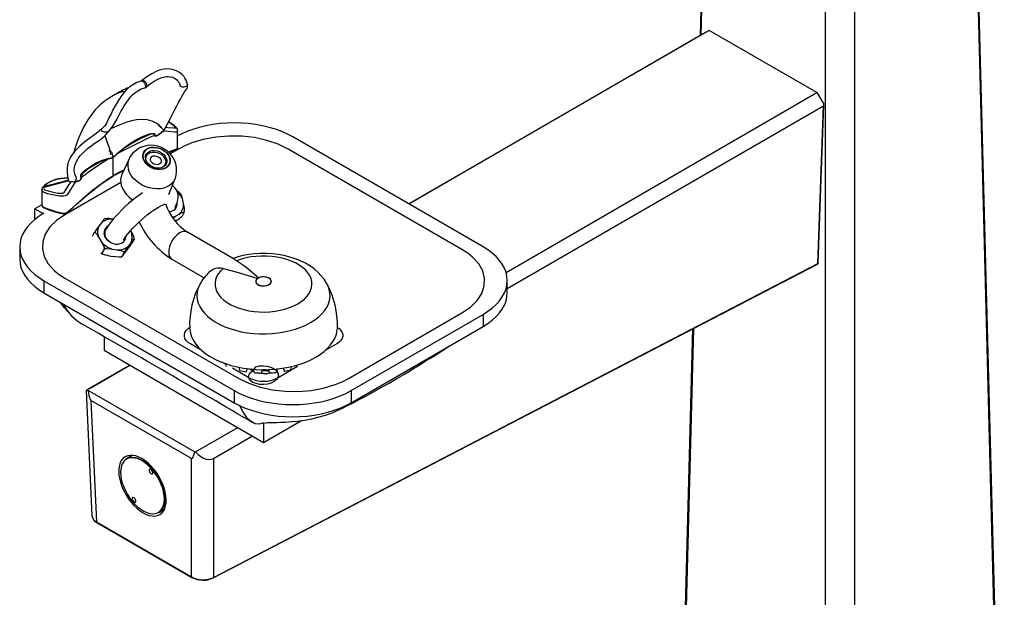
# Model space of a CAD drawing. Extents: x 58 to 150, y 42 to 161.
# Drawn here: x 123 to 147, y 136 to 150 of the extents above; entities that cross this region are included whole.
import ezdxf

# ---------------------------------------------------------------- set-up
doc = ezdxf.new("R2010")
doc.units = 0
doc.header["$LTSCALE"] = 16
doc.header["$MEASUREMENT"] = 0
doc.layers.add('7', color=7, linetype='Continuous')

msp = doc.modelspace()

# ---------------------------------------------------------------- linework, layer by layer
at = {"layer": '7'}
for p, q in [((146.938, 125.9), (146.2, 154.337)), ((146.21, 154.343), (146.938, 126.308)), ((139.6, 149.344), (139.721, 154.029)), ((139.732, 154.023), (139.611, 149.35)), ((142.616, 123.813), (142.616, 152.676)), ((143.323, 152.676), (143.323, 123.813)), ((139.805, 149.462), (132.553, 145.27)), ((139.805, 149.462), (139.649, 149.372)), ((142.413, 147.957), (139.805, 149.462)), ((132.553, 145.27), (139.611, 149.35)), ((134.902, 143.615), (142.413, 147.957)), ((142.413, 147.957), (142.577, 147.682)), ((134.931, 143.224), (142.572, 147.641)), ((142.435, 143.827), (142.572, 147.641)), ((142.444, 143.839), (142.581, 147.66)), ((126.63, 147.045), (126.647, 147.058)), ((126.637, 147.031), (126.636, 147.031)), ((126.637, 147.031), (126.655, 147.065)), ((126.967, 147.043), (126.967, 147.046)), ((126.968, 146.628), (126.968, 147.043)), ((134.346, 144.235), (129.749, 146.888)), ((126.987, 146.594), (126.79, 146.479)), ((133.837, 144.171), (129.639, 146.595)), ((125.405, 146.404), (125.406, 145.949)), ((125.795, 146.359), (125.623, 145.984)), ((126.21, 146.422), (126.19, 146.377)), ((126.65, 146.18), (126.669, 146.226)), ((123.736, 145.688), (124.327, 145.847)), ((124.34, 145.829), (123.736, 145.666)), ((124.299, 145.895), (124.133, 145.879)), ((124.297, 145.898), (124.146, 145.884)), ((124.314, 145.909), (124.297, 145.898)), ((124.315, 145.905), (124.299, 145.895)), ((124.325, 145.857), (124.326, 145.851)), ((124.327, 145.847), (124.326, 145.851)), ((126.758, 145.499), (126.91, 145.883)), ((123.689, 145.608), (123.689, 145.245)), ((125.593, 145.788), (124.247, 145.009)), ((124.492, 145.791), (124.491, 145.79)), ((125.869, 145.383), (125.874, 145.355)), ((127.114, 145.262), (127.093, 145.369)), ((123.689, 145.248), (123.518, 145.15)), ((123.518, 145.15), (123.717, 145.035)), ((123.518, 144.896), (123.518, 145.15)), ((123.717, 145.035), (123.739, 145.048)), ((123.717, 145.035), (123.717, 145.035)), ((125.219, 144.912), (125.201, 144.907)), ((125.412, 144.901), (125.397, 144.903)), ((126.908, 144.854), (126.92, 144.861)), ((126.916, 144.971), (127.008, 145.024)), ((127.128, 145.07), (127.075, 144.973)), ((125.126, 144.813), (125.065, 144.732)), ((125.844, 144.602), (125.832, 144.623)), ((124.956, 144.579), (124.904, 144.482)), ((125.063, 144.461), (125.122, 144.36)), ((125.916, 144.418), (125.863, 144.321)), ((125.917, 144.424), (125.918, 144.432)), ((128.336, 143.932), (127.205, 144.586)), ((123.153, 144.23), (123.153, 143.936)), ((125.193, 144.177), (125.141, 144.08)), ((125.391, 144.179), (125.511, 144.159)), ((125.694, 144.087), (125.755, 144.168)), ((125.782, 144.25), (125.842, 144.33)), ((125.303, 144.017), (125.423, 143.997)), ((125.6, 143.988), (125.619, 143.993)), ((125.673, 144.096), (125.621, 143.999)), ((126.83, 143.936), (127.609, 143.486)), ((127.827, 136.233), (142.428, 143.812)), ((127.835, 136.248), (142.435, 143.827)), ((124.247, 143.478), (128.446, 141.054)), ((128.916, 143.48), (128.9, 143.47)), ((123.739, 143.414), (128.335, 140.76)), ((123.739, 143.414), (123.739, 143.12)), ((128.855, 143.398), (128.855, 143.38)), ((129.23, 143.38), (129.23, 143.398)), ((134.931, 143.125), (134.931, 143.419)), ((123.739, 143.12), (128.335, 140.466)), ((131.097, 141.055), (133.837, 142.639)), ((131.164, 140.761), (134.346, 142.601)), ((134.346, 142.601), (134.346, 142.307)), ((131.164, 140.468), (134.346, 142.307)), ((139.426, 142.254), (139.001, 125.9)), ((139.001, 126.308), (139.415, 142.249)), ((125.19, 142.063), (125.19, 141.733)), ((127.556, 141.725), (127.276, 141.887)), ((130.811, 141.888), (130.53, 141.726)), ((125.19, 141.733), (129.044, 139.508)), ((125.813, 141.373), (124.793, 140.784)), ((124.872, 140.83), (125.813, 141.373)), ((128.14, 141.388), (128.056, 141.436)), ((128.151, 141.342), (128.135, 141.408)), ((128.69, 141.07), (128.29, 141.301)), ((128.474, 141.243), (128.452, 141.323)), ((128.647, 141.29), (128.623, 141.215)), ((128.65, 141.29), (128.623, 141.215)), ((129.374, 141.285), (129.349, 141.199)), ((129.373, 141.28), (129.379, 141.287)), ((129.864, 141.341), (129.397, 141.071)), ((129.518, 141.302), (129.551, 141.231)), ((129.551, 141.231), (129.528, 141.304)), ((129.717, 141.341), (129.697, 141.264)), ((130.031, 141.437), (130.023, 141.433)), ((128.74, 141.272), (128.754, 141.282)), ((128.754, 141.26), (128.78, 141.278)), ((128.828, 141.19), (128.803, 141.274)), ((128.81, 141.222), (128.818, 141.225)), ((129.01, 141.264), (128.984, 141.183)), ((129.194, 141.186), (129.167, 141.268)), ((124.758, 140.764), (124.898, 137.731)), ((124.803, 140.773), (127.382, 139.284)), ((128.335, 140.76), (128.335, 140.466)), ((131.164, 140.761), (131.164, 140.468)), ((127.303, 139.12), (124.872, 140.523)), ((124.872, 140.523), (125.007, 137.588)), ((127.4, 139.278), (128.42, 139.868)), ((129.043, 139.982), (129.044, 139.508)), ((129.044, 139.508), (129.959, 140.037)), ((127.833, 139.12), (128.774, 139.664)), ((125.863, 139.195), (125.732, 139.115)), ((127.305, 136.262), (127.303, 139.12)), ((127.833, 139.12), (127.835, 136.248)), ((124.898, 137.736), (124.898, 137.731)), ((126.522, 137.818), (126.653, 137.898)), ((125.007, 137.588), (127.305, 136.262)), ((125.014, 137.574), (127.311, 136.248))]:
    msp.add_line(p, q, dxfattribs=at)
for points in [[(139.649, 149.372), (139.644, 149.369), (139.638, 149.366), (139.632, 149.363), (139.626, 149.359), (139.621, 149.356), (139.616, 149.353), (139.611, 149.35)], [(127.204, 148.152), (127.199, 148.177), (127.174, 148.255), (127.146, 148.311), (127.116, 148.354), (127.074, 148.399), (127.016, 148.444), (126.944, 148.484), (126.872, 148.511), (126.786, 148.527), (126.713, 148.53), (126.642, 148.523), (126.597, 148.515), (126.532, 148.497), (126.446, 148.465), (126.342, 148.413), (126.222, 148.338), (126.095, 148.24)], [(126.1, 148.242), (125.982, 148.202), (125.887, 148.149), (125.815, 148.098), (125.761, 148.05), (125.718, 148.007), (125.664, 147.945), (125.597, 147.858), (125.534, 147.762), (125.46, 147.637), (125.407, 147.539), (125.359, 147.448), (125.317, 147.364), (125.276, 147.276), (125.258, 147.24), (125.233, 147.196), (125.207, 147.157), (125.171, 147.115), (125.135, 147.08)], [(126.202, 148.094), (126.202, 148.094), (126.202, 148.115), (126.194, 148.142), (126.181, 148.171), (126.163, 148.198), (126.151, 148.211), (126.13, 148.229), (126.11, 148.239), (126.094, 148.24), (126.093, 148.239)], [(126.095, 148.24), (126.094, 148.24), (126.094, 148.24)], [(126.096, 148.24), (126.111, 148.25), (126.135, 148.253), (126.159, 148.246), (126.182, 148.229), (126.194, 148.216), (126.209, 148.187), (126.216, 148.154), (126.213, 148.122), (126.209, 148.108), (126.202, 148.095), (126.202, 148.094)], [(126.191, 148.079), (126.301, 148.167), (126.401, 148.233), (126.487, 148.28), (126.59, 148.322), (126.661, 148.34), (126.703, 148.345), (126.743, 148.347), (126.791, 148.343), (126.844, 148.33), (126.908, 148.298), (126.948, 148.264), (126.973, 148.237), (126.982, 148.226), (126.993, 148.212), (127.005, 148.194), (127.017, 148.176), (127.025, 148.157), (127.025, 148.15)], [(125.327, 147.047), (125.349, 147.075), (125.375, 147.112), (125.4, 147.149), (125.426, 147.188), (125.451, 147.229), (125.497, 147.308), (125.547, 147.402), (125.599, 147.499), (125.637, 147.569), (125.679, 147.641), (125.731, 147.721), (125.778, 147.787), (125.815, 147.835), (125.841, 147.864), (125.882, 147.907), (125.937, 147.956), (126.006, 148.005), (126.088, 148.046), (126.171, 148.071)], [(126.17, 148.072), (126.184, 148.076), (126.197, 148.086)], [(126.202, 148.094), (126.202, 148.094), (126.197, 148.086)], [(126.655, 147.065), (126.724, 147.207), (126.809, 147.375), (126.883, 147.515), (126.941, 147.625), (126.992, 147.719), (127.036, 147.799), (127.072, 147.865), (127.103, 147.92), (127.137, 147.977), (127.158, 148.012), (127.181, 148.04), (127.195, 148.059), (127.206, 148.09), (127.207, 148.14), (127.204, 148.153)], [(127.204, 148.152), (127.204, 148.149), (127.195, 148.128), (127.172, 148.107), (127.144, 148.094), (127.117, 148.089), (127.088, 148.089), (127.065, 148.094), (127.048, 148.103), (127.034, 148.116), (127.025, 148.137), (127.027, 148.15)], [(125.446, 147.907), (125.314, 147.826), (125.219, 147.76), (125.143, 147.7), (125.091, 147.654), (125.036, 147.602), (124.979, 147.542), (124.921, 147.473), (124.796, 147.3), (124.697, 147.124), (124.618, 146.959), (124.574, 146.857), (124.53, 146.744), (124.49, 146.622), (124.464, 146.516)], [(142.572, 147.641), (142.576, 147.644), (142.579, 147.648), (142.581, 147.654), (142.581, 147.66), (142.581, 147.667), (142.58, 147.674), (142.577, 147.682)], [(126.578, 147.118), (126.522, 147.169), (126.448, 147.221), (126.353, 147.267), (126.234, 147.299), (126.089, 147.309), (125.978, 147.301), (125.853, 147.277), (125.714, 147.235), (125.559, 147.175), (125.383, 147.1), (125.357, 147.088)], [(126.751, 147.26), (126.843, 147.187), (126.881, 147.154), (126.902, 147.132), (126.915, 147.118), (126.921, 147.108), (126.924, 147.103), (126.923, 147.098), (126.922, 147.098), (126.915, 147.097), (126.878, 147.1), (126.728, 147.111), (126.679, 147.114)], [(126.753, 147.265), (126.792, 147.237), (126.866, 147.177), (126.911, 147.137), (126.945, 147.1), (126.946, 147.098), (126.946, 147.098)], [(125.13, 147.077), (125.083, 147.034), (125.004, 146.973), (124.928, 146.918), (124.855, 146.866), (124.73, 146.773), (124.602, 146.666), (124.493, 146.553), (124.427, 146.468), (124.382, 146.396), (124.354, 146.341), (124.328, 146.274), (124.309, 146.208), (124.297, 146.13), (124.296, 146.039), (124.309, 145.936), (124.325, 145.857)], [(124.519, 145.912), (124.489, 145.989), (124.473, 146.081), (124.481, 146.167), (124.5, 146.238), (124.524, 146.294), (124.547, 146.336), (124.576, 146.38), (124.621, 146.438), (124.701, 146.522), (124.795, 146.605), (124.895, 146.684), (124.954, 146.726), (125.014, 146.766), (125.104, 146.827), (125.219, 146.922), (125.327, 147.048)], [(125.136, 147.079), (125.128, 147.071), (125.123, 147.054), (125.128, 147.039), (125.14, 147.026), (125.162, 147.015)], [(125.162, 147.015), (125.196, 147.008), (125.229, 147.007), (125.265, 147.012), (125.301, 147.025), (125.323, 147.042), (125.327, 147.047)], [(126.636, 147.031), (126.572, 146.978), (126.505, 146.931), (126.455, 146.907), (126.426, 146.902), (126.414, 146.904), (126.408, 146.908), (126.406, 146.912), (126.405, 146.919), (126.407, 146.926)], [(126.415, 146.925), (126.412, 146.92), (126.412, 146.917), (126.412, 146.916), (126.413, 146.914), (126.414, 146.913), (126.419, 146.912), (126.431, 146.913), (126.458, 146.922), (126.503, 146.947), (126.548, 146.98), (126.63, 147.045)], [(126.504, 147.178), (126.503, 147.178), (126.508, 147.17), (126.52, 147.157), (126.536, 147.142), (126.552, 147.127), (126.567, 147.115), (126.581, 147.104), (126.596, 147.092), (126.613, 147.079), (126.632, 147.066), (126.646, 147.059), (126.647, 147.058)], [(126.636, 147.031), (126.743, 147.023), (126.892, 147.012), (126.935, 147.012), (126.955, 147.02), (126.965, 147.032), (126.966, 147.034), (126.967, 147.043)], [(129.749, 146.888), (129.621, 146.956), (129.482, 147.018), (129.335, 147.072), (129.18, 147.118), (129.019, 147.157), (128.853, 147.187), (128.682, 147.209), (128.509, 147.222), (128.335, 147.226), (128.161, 147.222), (127.988, 147.208), (127.817, 147.187), (127.651, 147.156), (127.49, 147.117), (127.335, 147.071), (127.188, 147.017), (127.05, 146.955), (126.968, 146.913)], [(125.21, 146.915), (125.223, 146.871), (125.264, 146.751), (125.303, 146.645), (125.336, 146.54), (125.343, 146.456)], [(125.503, 146.477), (125.558, 146.53), (125.681, 146.634), (125.809, 146.724), (125.959, 146.814), (126.118, 146.895), (126.29, 146.96), (126.334, 146.971), (126.377, 146.973), (126.4, 146.968), (126.41, 146.962), (126.416, 146.957), (126.42, 146.949), (126.421, 146.943), (126.418, 146.932), (126.417, 146.929), (126.415, 146.925)], [(126.407, 146.926), (126.409, 146.929), (126.412, 146.936), (126.412, 146.94), (126.411, 146.946), (126.408, 146.951), (126.403, 146.954), (126.394, 146.958), (126.374, 146.961), (126.336, 146.955), (126.296, 146.944), (126.049, 146.837), (125.821, 146.708), (125.69, 146.621), (125.562, 146.524), (125.505, 146.476)], [(129.639, 146.595), (129.396, 146.712), (129.123, 146.805), (128.828, 146.87), (128.518, 146.905), (128.202, 146.909), (127.89, 146.883), (127.589, 146.827), (127.309, 146.742), (127.141, 146.673), (126.987, 146.594)], [(125.406, 146.412), (125.406, 146.442), (125.398, 146.475), (125.383, 146.505), (125.365, 146.526), (125.349, 146.538), (125.335, 146.544), (125.324, 146.546), (125.312, 146.545), (125.303, 146.54)], [(126.915, 145.898), (126.935, 145.966), (126.945, 146.048), (126.945, 146.129), (126.933, 146.208), (126.91, 146.285), (126.877, 146.358), (126.834, 146.426), (126.782, 146.489), (126.721, 146.545), (126.652, 146.594), (126.575, 146.633), (126.491, 146.663), (126.403, 146.68), (126.311, 146.685), (126.23, 146.678), (126.15, 146.66), (126.075, 146.632), (126.004, 146.594), (125.94, 146.546), (125.877, 146.484), (125.825, 146.414), (125.804, 146.373)], [(126.137, 146.362), (126.128, 146.417), (126.132, 146.47), (126.15, 146.519), (126.18, 146.562), (126.222, 146.597), (126.274, 146.623), (126.333, 146.639), (126.397, 146.643), (126.464, 146.636), (126.531, 146.619), (126.595, 146.591), (126.653, 146.554), (126.703, 146.51), (126.743, 146.46), (126.772, 146.406), (126.788, 146.351), (126.791, 146.297), (126.779, 146.245), (126.755, 146.199), (126.719, 146.16), (126.672, 146.129), (126.616, 146.108), (126.554, 146.098), (126.488, 146.099), (126.421, 146.112), (126.355, 146.134), (126.294, 146.167), (126.24, 146.208), (126.194, 146.255), (126.159, 146.307), (126.137, 146.362)], [(126.144, 146.362), (126.135, 146.418), (126.14, 146.471), (126.159, 146.52), (126.191, 146.563), (126.235, 146.597), (126.289, 146.621), (126.35, 146.634), (126.416, 146.636), (126.484, 146.626), (126.55, 146.605), (126.613, 146.574), (126.669, 146.534), (126.716, 146.486), (126.752, 146.434), (126.774, 146.379), (126.784, 146.323), (126.778, 146.27), (126.759, 146.22), (126.727, 146.178), (126.683, 146.144), (126.63, 146.119), (126.569, 146.106), (126.503, 146.104), (126.435, 146.114), (126.368, 146.135), (126.306, 146.167), (126.249, 146.207), (126.203, 146.254), (126.167, 146.307), (126.144, 146.362)], [(126.197, 146.34), (126.189, 146.39), (126.196, 146.437), (126.216, 146.479), (126.249, 146.514), (126.293, 146.54), (126.345, 146.556), (126.402, 146.56), (126.463, 146.553), (126.522, 146.535), (126.578, 146.507), (126.626, 146.47), (126.665, 146.426), (126.693, 146.378), (126.707, 146.329), (126.707, 146.28), (126.694, 146.235), (126.667, 146.196), (126.629, 146.165), (126.581, 146.144), (126.525, 146.134), (126.466, 146.135), (126.406, 146.148), (126.348, 146.172), (126.295, 146.205), (126.251, 146.245), (126.218, 146.291), (126.197, 146.34)], [(126.206, 146.315), (126.203, 146.325), (126.198, 146.373), (126.208, 146.417), (126.23, 146.457), (126.265, 146.488), (126.31, 146.51), (126.363, 146.521), (126.42, 146.521), (126.478, 146.509)], [(126.968, 146.628), (126.966, 146.617), (126.958, 146.604), (126.944, 146.594), (126.894, 146.574), (126.748, 146.52)], [(126.757, 146.511), (126.796, 146.526), (126.875, 146.555), (126.915, 146.569), (126.944, 146.584), (126.959, 146.599), (126.967, 146.618), (126.968, 146.629)], [(124.637, 145.897), (124.636, 145.899), (124.633, 145.905), (124.632, 145.909), (124.63, 145.918), (124.629, 145.924), (124.628, 145.939), (124.629, 145.944), (124.631, 145.964), (124.642, 145.993), (124.66, 146.018), (124.731, 146.084), (124.814, 146.145), (125.004, 146.258), (125.129, 146.315), (125.258, 146.357), (125.312, 146.367)], [(125.31, 146.363), (125.257, 146.348), (125.134, 146.3), (125.014, 146.241), (124.811, 146.115), (124.739, 146.062), (124.673, 146.005), (124.654, 145.983), (124.64, 145.958), (124.636, 145.942), (124.635, 145.933), (124.635, 145.926), (124.635, 145.919), (124.636, 145.914), (124.638, 145.909), (124.64, 145.906), (124.641, 145.905)], [(125.406, 146.412), (125.406, 146.412), (125.405, 146.404)], [(126.461, 146.425), (126.501, 146.407), (126.536, 146.38), (126.56, 146.347), (126.57, 146.311), (126.567, 146.277), (126.55, 146.248), (126.521, 146.227), (126.483, 146.217), (126.44, 146.218), (126.397, 146.231), (126.359, 146.254), (126.33, 146.284), (126.312, 146.319), (126.309, 146.355), (126.319, 146.386), (126.342, 146.412), (126.376, 146.427), (126.417, 146.432), (126.461, 146.425)], [(126.478, 146.509), (126.534, 146.487), (126.584, 146.455), (126.626, 146.415), (126.658, 146.37), (126.676, 146.323), (126.681, 146.275), (126.671, 146.231), (126.649, 146.192), (126.614, 146.16), (126.595, 146.149)], [(125.669, 146.083), (125.546, 146.025), (125.406, 145.949)], [(126.915, 145.898), (126.909, 145.88), (126.876, 145.819), (126.831, 145.764), (126.775, 145.717), (126.708, 145.68), (126.634, 145.653), (126.552, 145.637), (126.466, 145.632), (126.377, 145.638), (126.288, 145.655), (126.199, 145.683), (126.115, 145.721), (126.036, 145.769), (125.964, 145.824), (125.901, 145.886), (125.849, 145.954), (125.808, 146.025), (125.781, 146.098)], [(123.69, 145.249), (123.689, 145.245), (123.689, 145.245), (123.694, 145.225), (123.702, 145.214), (123.731, 145.194), (123.854, 145.143), (124, 145.094), (124.095, 145.068), (124.148, 145.056), (124.187, 145.049), (124.226, 145.046), (124.251, 145.047), (124.274, 145.052), (124.291, 145.06), (124.325, 145.089), (124.442, 145.193), (124.677, 145.402), (124.921, 145.607), (125.153, 145.782), (125.274, 145.868), (125.406, 145.949)], [(123.699, 145.218), (123.7, 145.216), (123.718, 145.193), (123.743, 145.177), (123.77, 145.163), (123.857, 145.126), (123.953, 145.093), (124.061, 145.063), (124.13, 145.047), (124.182, 145.037), (124.216, 145.033), (124.246, 145.034), (124.274, 145.041), (124.296, 145.054), (124.315, 145.07), (124.333, 145.088), (124.365, 145.117), (124.519, 145.253), (124.757, 145.463), (124.926, 145.602), (125.112, 145.744), (125.239, 145.833), (125.367, 145.914), (125.401, 145.934)], [(123.894, 145.806), (123.819, 145.76), (123.761, 145.72), (123.727, 145.693), (123.705, 145.669), (123.703, 145.665)], [(123.736, 145.666), (123.732, 145.646), (123.734, 145.633), (123.739, 145.624), (123.755, 145.613), (123.843, 145.582), (124.001, 145.544), (124.077, 145.533), (124.128, 145.529), (124.165, 145.528), (124.19, 145.529), (124.205, 145.531), (124.22, 145.535), (124.223, 145.537), (124.23, 145.545), (124.254, 145.583), (124.35, 145.736), (124.395, 145.805)], [(124.133, 145.879), (124.139, 145.883), (124.146, 145.884)], [(124.34, 145.829), (124.331, 145.84), (124.327, 145.847)], [(124.641, 145.905), (124.643, 145.9), (124.642, 145.893), (124.641, 145.886), (124.637, 145.877), (124.629, 145.863), (124.61, 145.841), (124.578, 145.817), (124.535, 145.803), (124.492, 145.791)], [(124.492, 145.813), (124.492, 145.813), (124.504, 145.816)], [(124.504, 145.816), (124.546, 145.827), (124.586, 145.838), (124.612, 145.855), (124.628, 145.871), (124.634, 145.88), (124.637, 145.886), (124.638, 145.889), (124.639, 145.89), (124.639, 145.893), (124.638, 145.895), (124.637, 145.897)], [(125.406, 145.949), (125.405, 145.941), (125.401, 145.936), (125.4, 145.935)], [(125.623, 145.984), (125.604, 145.931), (125.592, 145.862), (125.593, 145.791), (125.608, 145.717), (125.635, 145.645), (125.675, 145.574), (125.726, 145.507), (125.788, 145.444), (125.858, 145.388), (125.891, 145.367)], [(124.492, 145.791), (124.421, 145.681), (124.326, 145.529), (124.298, 145.487), (124.277, 145.472), (124.255, 145.465), (124.251, 145.465), (124.218, 145.46), (124.197, 145.458), (124.166, 145.458), (124.125, 145.459), (124.069, 145.465), (123.991, 145.477), (123.828, 145.516), (123.732, 145.55), (123.705, 145.569), (123.692, 145.589), (123.689, 145.608)], [(123.696, 145.647), (123.691, 145.631), (123.69, 145.609)], [(123.736, 145.666), (123.727, 145.666), (123.718, 145.665), (123.71, 145.662), (123.704, 145.659), (123.699, 145.655), (123.696, 145.651), (123.695, 145.648)], [(126.905, 145.182), (126.925, 145.22), (126.959, 145.306), (126.976, 145.37), (126.982, 145.429), (126.98, 145.486), (126.968, 145.542), (126.946, 145.595), (126.915, 145.644), (126.871, 145.688), (126.841, 145.709)], [(126.123, 145.541), (126.04, 145.484), (125.954, 145.419), (125.868, 145.35), (125.783, 145.278), (125.7, 145.203), (125.621, 145.127), (125.544, 145.049), (125.473, 144.972), (125.406, 144.894), (125.345, 144.817), (125.29, 144.741), (125.242, 144.664), (125.224, 144.633)], [(127.056, 145.494), (127.038, 145.518), (127.032, 145.524)], [(125.664, 144.395), (125.676, 144.416), (125.701, 144.456), (125.735, 144.504), (125.777, 144.558), (125.827, 144.618), (125.884, 144.681), (125.947, 144.747), (126.015, 144.813), (126.086, 144.878), (126.159, 144.942), (126.233, 145.002), (126.306, 145.059), (126.377, 145.109), (126.444, 145.154), (126.505, 145.191), (126.559, 145.22), (126.603, 145.241), (126.634, 145.254), (126.654, 145.26), (126.662, 145.262), (126.662, 145.262)], [(123.739, 145.048), (123.621, 144.973), (123.515, 144.893), (123.421, 144.808), (123.341, 144.719), (123.274, 144.626), (123.221, 144.529), (123.184, 144.431), (123.161, 144.331), (123.153, 144.23), (123.161, 144.13), (123.184, 144.03), (123.221, 143.931), (123.274, 143.835), (123.341, 143.742), (123.421, 143.653), (123.515, 143.568), (123.621, 143.488), (123.739, 143.414)], [(124.247, 145.009), (124.043, 144.869), (123.882, 144.712), (123.77, 144.541), (123.709, 144.362), (123.701, 144.179), (123.746, 143.999), (123.844, 143.825), (123.989, 143.664), (124.109, 143.566), (124.247, 143.478)], [(126.851, 144.932), (126.879, 144.95), (126.916, 144.971)], [(127.008, 145.024), (127.026, 145.034), (127.065, 145.056), (127.105, 145.074), (127.117, 145.078), (127.126, 145.079), (127.129, 145.076), (127.128, 145.072), (127.128, 145.07)], [(125.335, 144.345), (125.265, 144.402), (125.217, 144.473), (125.197, 144.548), (125.206, 144.621), (125.242, 144.68), (125.26, 144.692)], [(124.956, 144.579), (124.959, 144.582), (124.964, 144.584), (124.972, 144.582), (124.987, 144.571), (125.016, 144.536), (125.063, 144.461)], [(125.224, 144.455), (125.259, 144.407), (125.304, 144.366), (125.356, 144.334), (125.413, 144.311), (125.472, 144.299), (125.53, 144.299), (125.584, 144.31), (125.632, 144.333), (125.671, 144.365), (125.699, 144.406), (125.714, 144.453), (125.717, 144.47)], [(125.842, 144.33), (125.854, 144.346), (125.88, 144.38), (125.905, 144.412), (125.912, 144.42), (125.917, 144.425), (125.918, 144.424), (125.916, 144.42), (125.916, 144.418)], [(127.205, 144.586), (127.205, 144.586), (127.165, 144.6), (127.119, 144.602), (127.069, 144.591), (127.017, 144.567), (126.966, 144.531), (126.916, 144.485), (126.87, 144.43), (126.83, 144.369), (126.797, 144.303), (126.772, 144.236), (126.757, 144.17), (126.752, 144.107), (126.757, 144.051), (126.773, 144.002), (126.797, 143.963), (126.83, 143.936)], [(125.122, 144.36), (125.151, 144.309), (125.172, 144.27), (125.192, 144.216), (125.196, 144.196), (125.196, 144.185), (125.193, 144.177)], [(125.193, 144.177), (125.198, 144.182), (125.206, 144.187), (125.222, 144.191), (125.254, 144.194), (125.343, 144.187), (125.391, 144.179)], [(125.511, 144.159), (125.535, 144.155), (125.586, 144.145), (125.639, 144.13), (125.656, 144.122), (125.669, 144.112), (125.673, 144.105), (125.674, 144.098), (125.673, 144.096)], [(133.837, 142.639), (134.041, 142.779), (134.202, 142.937), (134.314, 143.108), (134.375, 143.287), (134.383, 143.469), (134.338, 143.65), (134.241, 143.823), (134.095, 143.985), (133.975, 144.082), (133.837, 144.171)], [(134.346, 142.601), (134.463, 142.675), (134.57, 142.755), (134.663, 142.84), (134.744, 142.93), (134.811, 143.023), (134.863, 143.119), (134.901, 143.218), (134.924, 143.317), (134.931, 143.418), (134.924, 143.519), (134.901, 143.619), (134.863, 143.717), (134.811, 143.813), (134.744, 143.906), (134.663, 143.996), (134.57, 144.081), (134.463, 144.161), (134.346, 144.235)], [(123.153, 143.936), (123.161, 143.836), (123.184, 143.736), (123.221, 143.637), (123.274, 143.541), (123.341, 143.448), (123.421, 143.359), (123.515, 143.274), (123.621, 143.194), (123.739, 143.12)], [(125.118, 144.083), (125.148, 144.061), (125.156, 144.056)], [(125.141, 144.08), (125.138, 144.076), (125.134, 144.075), (125.125, 144.077), (125.118, 144.083)], [(125.303, 144.017), (125.279, 144.021), (125.228, 144.031), (125.175, 144.046), (125.158, 144.054), (125.145, 144.064), (125.14, 144.071), (125.14, 144.078), (125.141, 144.08)], [(125.621, 143.999), (125.616, 143.994), (125.608, 143.99), (125.592, 143.985), (125.56, 143.982), (125.471, 143.989), (125.423, 143.997)], [(125.694, 144.087), (125.682, 144.071), (125.656, 144.038), (125.631, 144.006), (125.624, 143.998), (125.619, 143.993), (125.618, 143.994), (125.62, 143.998), (125.621, 143.999)], [(128.069, 143.71), (128.004, 143.647), (127.951, 143.579), (127.911, 143.509), (127.885, 143.437), (127.872, 143.364), (127.874, 143.29), (127.889, 143.217), (127.918, 143.145), (127.96, 143.075), (128.016, 143.009), (128.083, 142.946), (128.162, 142.888), (128.251, 142.835), (128.35, 142.789), (128.457, 142.748), (128.571, 142.715), (128.69, 142.689), (128.814, 142.671), (128.94, 142.66), (129.068, 142.658), (129.195, 142.664), (129.321, 142.677), (129.443, 142.699), (129.561, 142.728), (129.672, 142.764), (129.776, 142.807), (129.871, 142.856), (129.956, 142.911), (130.03, 142.971), (130.093, 143.036), (130.143, 143.104), (130.18, 143.174), (130.204, 143.247), (130.214, 143.32), (130.209, 143.394), (130.191, 143.467), (130.16, 143.538), (130.115, 143.607), (130.057, 143.673), (129.987, 143.735), (129.906, 143.792), (129.815, 143.844), (129.714, 143.889), (129.606, 143.928), (129.491, 143.96), (129.37, 143.984), (129.246, 144.001), (129.119, 144.01), (128.991, 144.01), (128.864, 144.003), (128.739, 143.988), (128.618, 143.965), (128.501, 143.934), (128.392, 143.897)], [(130.574, 143.341), (130.566, 143.357), (130.507, 143.449), (130.438, 143.536), (130.357, 143.62), (130.266, 143.698), (130.165, 143.77), (130.054, 143.836), (129.935, 143.894), (129.808, 143.945), (129.676, 143.987), (129.54, 144.021), (129.4, 144.046), (129.258, 144.063), (129.115, 144.071), (128.972, 144.071), (128.829, 144.063), (128.687, 144.046), (128.547, 144.021), (128.41, 143.987), (128.302, 143.952)], [(128.392, 143.897), (128.354, 143.922), (128.336, 143.932)], [(128.069, 143.71), (128.407, 143.62), (128.751, 143.516), (128.805, 143.499), (128.859, 143.482), (128.887, 143.474), (128.897, 143.471), (128.9, 143.47)], [(128.916, 143.48), (128.915, 143.482), (128.888, 143.511), (128.763, 143.621), (128.58, 143.767), (128.392, 143.897)], [(128.9, 143.47), (128.871, 143.445), (128.855, 143.416), (128.854, 143.385), (128.867, 143.355), (128.894, 143.329), (128.933, 143.308), (128.98, 143.294), (129.032, 143.288), (129.085, 143.291), (129.134, 143.302), (129.177, 143.32), (129.209, 143.345), (129.228, 143.373), (129.232, 143.404), (129.222, 143.434), (129.198, 143.461), (129.161, 143.483), (129.116, 143.499), (129.064, 143.507), (129.011, 143.506), (128.961, 143.497), (128.916, 143.48)], [(129.197, 143.337), (129.22, 143.363), (129.23, 143.392), (129.226, 143.421), (129.208, 143.449), (129.178, 143.473), (129.139, 143.491), (129.092, 143.503), (129.041, 143.506), (128.99, 143.502), (128.944, 143.49), (128.904, 143.471), (128.875, 143.447), (128.859, 143.419), (128.856, 143.39), (128.866, 143.361), (128.89, 143.335), (128.925, 143.314), (128.969, 143.298), (129.018, 143.291), (129.07, 143.291), (129.119, 143.299), (129.162, 143.315), (129.197, 143.337)], [(127.508, 143.336), (127.493, 143.306), (127.46, 143.221), (127.44, 143.135), (127.435, 143.048), (127.444, 142.961), (127.467, 142.875), (127.503, 142.79), (127.553, 142.708), (127.617, 142.629), (127.693, 142.554), (127.78, 142.483), (127.879, 142.417), (127.988, 142.357), (128.107, 142.303), (128.233, 142.256), (128.367, 142.216), (128.506, 142.183), (128.651, 142.158), (128.798, 142.141), (128.948, 142.132), (129.099, 142.131), (129.249, 142.138), (129.398, 142.153), (129.543, 142.177), (129.684, 142.208), (129.819, 142.246), (129.948, 142.292), (130.068, 142.344), (130.18, 142.403), (130.281, 142.467), (130.372, 142.537), (130.451, 142.611), (130.517, 142.689), (130.571, 142.771), (130.611, 142.855), (130.637, 142.94), (130.65, 143.027), (130.648, 143.114), (130.632, 143.201), (130.602, 143.286), (130.577, 143.338)], [(134.346, 142.307), (134.464, 142.381), (134.57, 142.461), (134.664, 142.547), (134.744, 142.636), (134.811, 142.729), (134.863, 142.825), (134.901, 142.924), (134.924, 143.024), (134.931, 143.124), (134.931, 143.125)], [(127.276, 141.887), (127.219, 141.925), (127.176, 141.969), (127.146, 142.016), (127.131, 142.066), (127.131, 142.116), (127.146, 142.166), (127.176, 142.213), (127.219, 142.257), (127.257, 142.284)], [(127.259, 142.277), (127.261, 142.238), (127.277, 142.147), (127.306, 142.058), (127.349, 141.97), (127.406, 141.885), (127.475, 141.803), (127.556, 141.725), (127.649, 141.651), (127.753, 141.582), (127.867, 141.519), (127.991, 141.462), (128.122, 141.412), (128.261, 141.369), (128.406, 141.332), (128.556, 141.304), (128.709, 141.283), (128.866, 141.27), (129.023, 141.265), (129.181, 141.268), (129.338, 141.279), (129.492, 141.298), (129.643, 141.325), (129.79, 141.359), (129.93, 141.401), (130.063, 141.45), (130.189, 141.506), (130.305, 141.567)], [(130.305, 141.567), (130.412, 141.635), (130.508, 141.707), (130.592, 141.784), (130.665, 141.865), (130.724, 141.95), (130.771, 142.037), (130.804, 142.126), (130.823, 142.217), (130.828, 142.279)], [(130.83, 142.285), (130.867, 142.258), (130.911, 142.215), (130.94, 142.167), (130.956, 142.118), (130.956, 142.067), (130.94, 142.018), (130.911, 141.97), (130.867, 141.927), (130.811, 141.888)], [(129.076, 139.983), (129.078, 139.982), (129.083, 139.982), (129.091, 139.983), (129.103, 139.984), (129.15, 139.987), (129.225, 139.989), (129.3, 139.991), (129.368, 139.993), (129.455, 139.995), (129.572, 140), (129.718, 140.01), (129.863, 140.024), (130.045, 140.049), (130.211, 140.08), (130.358, 140.114), (130.544, 140.168), (130.699, 140.223), (130.826, 140.276), (130.954, 140.338), (131.072, 140.399), (131.206, 140.468), (131.35, 140.544), (131.495, 140.621), (131.642, 140.7), (131.851, 140.815), (132.064, 140.935), (132.261, 141.049), (132.435, 141.152), (132.556, 141.224), (132.67, 141.293), (132.801, 141.373), (132.952, 141.467), (133.077, 141.546), (133.194, 141.619), (133.296, 141.684), (133.364, 141.728), (133.43, 141.77), (133.496, 141.813), (133.535, 141.838)], [(128.785, 141.233), (128.861, 141.335), (128.95, 141.354), (129.041, 141.358), (129.133, 141.349), (129.221, 141.325), (129.298, 141.289), (129.354, 141.244), (129.39, 141.192), (129.403, 141.134), (129.391, 141.076), (129.356, 141.024), (129.301, 140.978), (129.225, 140.941), (129.137, 140.917), (129.046, 140.907), (128.954, 140.91), (128.865, 140.928), (128.789, 140.958), (128.733, 140.998), (128.697, 141.044), (128.683, 141.095), (128.696, 141.147), (128.731, 141.194), (128.786, 141.234), (128.812, 141.244)], [(128.446, 141.054), (128.688, 140.936), (128.961, 140.843), (129.257, 140.779), (129.567, 140.744), (129.882, 140.739), (130.195, 140.765), (130.495, 140.822), (130.776, 140.906), (130.944, 140.975), (131.097, 141.055)], [(129.043, 141.169), (128.968, 141.174), (128.902, 141.185)], [(129.181, 141.225), (129.06, 141.237), (129, 141.231)], [(129.043, 141.169), (129.143, 141.175), (129.218, 141.194)], [(124.872, 140.83), (124.829, 140.805), (124.795, 140.785), (124.772, 140.772), (124.76, 140.765), (124.759, 140.764), (124.77, 140.771), (124.793, 140.784)], [(124.803, 140.773), (124.814, 140.703), (124.826, 140.644), (124.837, 140.596), (124.849, 140.56), (124.86, 140.536), (124.872, 140.523)], [(128.335, 140.76), (128.464, 140.692), (128.602, 140.631), (128.749, 140.577), (128.904, 140.53), (129.065, 140.492), (129.232, 140.462), (129.402, 140.44), (129.575, 140.427), (129.749, 140.422), (129.924, 140.427), (130.097, 140.44), (130.267, 140.462), (130.433, 140.492), (130.595, 140.531), (130.749, 140.578), (130.896, 140.632), (131.035, 140.693), (131.164, 140.761)], [(128.335, 140.466), (128.464, 140.398), (128.602, 140.337), (128.749, 140.283), (128.904, 140.236), (129.065, 140.198), (129.232, 140.168), (129.402, 140.146), (129.575, 140.133), (129.749, 140.129), (129.924, 140.133), (130.097, 140.146), (130.267, 140.168), (130.434, 140.199), (130.595, 140.237), (130.749, 140.284), (130.897, 140.338), (131.035, 140.399), (131.164, 140.468)], [(129.043, 139.982), (128.939, 139.948), (128.839, 139.958), (128.741, 140.012), (128.644, 140.108), (128.543, 140.253), (128.459, 140.406)], [(126.104, 139.116), (126.029, 139.154), (125.956, 139.18), (125.886, 139.194), (125.819, 139.195), (125.758, 139.183), (125.703, 139.159), (125.654, 139.124), (125.614, 139.077), (125.583, 139.019), (125.561, 138.952), (125.548, 138.876), (125.545, 138.794), (125.552, 138.706), (125.569, 138.613), (125.595, 138.518), (125.63, 138.422), (125.673, 138.327), (125.724, 138.234), (125.782, 138.145), (125.846, 138.061), (125.914, 137.985), (125.986, 137.916), (126.06, 137.857), (126.135, 137.808), (126.21, 137.77), (126.283, 137.744), (126.354, 137.731), (126.42, 137.73), (126.482, 137.741), (126.537, 137.765), (126.585, 137.801), (126.625, 137.848), (126.656, 137.905), (126.679, 137.972), (126.691, 138.048), (126.694, 138.131), (126.687, 138.219), (126.671, 138.311), (126.645, 138.406), (126.61, 138.502), (126.566, 138.597), (126.515, 138.69), (126.457, 138.779), (126.394, 138.863), (126.325, 138.94), (126.253, 139.008), (126.179, 139.068), (126.104, 139.116)], [(125.788, 139.14), (125.819, 139.148), (125.882, 139.152), (125.95, 139.143), (126.02, 139.122), (126.093, 139.089), (126.166, 139.044), (126.239, 138.988), (126.309, 138.923), (126.376, 138.849), (126.439, 138.768), (126.496, 138.681), (126.545, 138.59), (126.587, 138.497), (126.621, 138.404), (126.645, 138.311), (126.659, 138.222), (126.664, 138.137), (126.659, 138.058), (126.643, 137.987), (126.618, 137.925), (126.584, 137.872), (126.542, 137.831), (126.523, 137.819)], [(127.303, 139.12), (127.315, 139.119), (127.327, 139.129), (127.34, 139.151), (127.354, 139.184), (127.367, 139.228), (127.382, 139.284)], [(127.4, 139.278), (127.462, 139.217), (127.528, 139.166), (127.595, 139.128), (127.661, 139.104), (127.724, 139.095), (127.782, 139.1), (127.833, 139.12)], [(125.623, 138.971), (125.61, 138.935), (125.595, 138.865), (125.59, 138.787), (125.594, 138.704), (125.608, 138.615), (125.632, 138.524), (125.665, 138.432), (125.707, 138.34), (125.756, 138.251), (125.812, 138.165), (125.873, 138.085), (125.939, 138.012), (126.009, 137.947), (126.081, 137.892), (126.153, 137.848)], [(126.153, 137.848), (126.225, 137.815), (126.295, 137.794), (126.361, 137.786), (126.423, 137.79), (126.479, 137.807), (126.529, 137.835), (126.571, 137.876), (126.605, 137.927), (126.629, 137.989), (126.645, 138.059), (126.65, 138.137), (126.645, 138.221), (126.631, 138.309), (126.607, 138.4), (126.574, 138.493), (126.533, 138.584), (126.484, 138.674), (126.428, 138.759), (126.366, 138.839), (126.3, 138.912), (126.23, 138.977), (126.159, 139.032), (126.086, 139.076), (126.015, 139.109), (125.945, 139.13), (125.878, 139.139), (125.816, 139.135), (125.76, 139.118), (125.71, 139.089), (125.687, 139.069)], [(125.697, 139.09), (125.712, 139.102), (125.732, 139.115)], [(125.732, 139.115), (125.762, 139.131), (125.788, 139.14)], [(126.329, 138.751), (126.346, 138.746), (126.36, 138.749), (126.369, 138.761), (126.371, 138.779), (126.367, 138.801), (126.356, 138.824), (126.341, 138.843), (126.323, 138.856), (126.306, 138.861), (126.292, 138.858), (126.283, 138.846), (126.281, 138.828), (126.285, 138.806), (126.296, 138.784), (126.311, 138.764), (126.329, 138.751)], [(125.916, 138.068), (125.933, 138.063), (125.947, 138.067), (125.956, 138.078), (125.959, 138.097), (125.954, 138.118), (125.943, 138.141), (125.928, 138.16), (125.911, 138.173), (125.893, 138.179), (125.879, 138.175), (125.871, 138.163), (125.868, 138.145), (125.873, 138.123), (125.883, 138.101), (125.899, 138.082), (125.916, 138.068)]]:
    msp.add_lwpolyline(points, dxfattribs=at)
for centre, radius, start, end in [((126.925, 145.367), 2.94, 112.5699, 120.2065), ((125.73, 147.464), 0.523, 93.371, 122.6086), ((126.161, 148.12), 0.0485, 281.1075, 328.0678), ((126.679, 147.057), 0.05, 194.3988, 212.3053), ((126.591, 147.063), 0.0557, 325.2332, 355.5683), ((126.882, 147.038), 0.0878, 5.5602, 43.31), ((134.274, 130.034), 18.634, 114.9735, 118.0728), ((126.403, 146.831), 0.0943, 83.0349, 87.8605), ((130.28, 138.387), 9.398, 121.923, 126.8688), ((125.275, 146.575), 0.215, 279.5307, 307.4137), ((125.378, 146.333), 0.0738, 152.4984, 155.5579), ((125.219, 146.678), 0.326, 286.691, 305.1196), ((125.28, 146.685), 0.308, 294.0763, 317.0655), ((125.226, 146.787), 0.416, 295.613, 311.8034), ((125.629, 146.619), 0.19, 228.4669, 229.1689), ((126.134, 146.209), 0.37, 153.5275, 197.3889), ((126.82, 143.502), 2.816, 114.2938, 120.2766), ((124.233, 145.167), 0.72, 116.9202, 133.6327), ((124.211, 145.236), 0.651, 95.7132, 119.0772), ((123.906, 145.785), 0.0232, 87.2564, 119.6642), ((124.194, 145.286), 0.596, 95.8902, 118.8079), ((124.277, 145.888), 0.0229, 18.6034, 28.3035), ((124.4, 145.892), 0.0869, 226.5492, 266.7002), ((124.395, 145.491), 0.314, 72.2544, 90.1686), ((124.503, 145.801), 0.0159, 132.9425, 222.3581), ((124.43, 145.883), 0.0938, 311.5121, 17.9378), ((124.55, 145.777), 0.0602, 139.782, 166.835), ((124.689, 145.874), 0.0565, 146.7906, 155.6359), ((123.754, 145.63), 0.0625, 145.1817, 163.16), ((123.747, 145.636), 0.0532, 102.3333, 146.4911), ((123.798, 145.677), 0.063, 170.1408, 189.8592), ((126.862, 145.359), 0.237, 44.251, 67.406), ((126.661, 145.208), 0.46, 20.4092, 47.8598), ((126.728, 145.331), 0.366, 5.9173, 26.3986), ((127.955, 145.719), 1.359, 199.3335, 236.4914), ((126.762, 145.28), 0.196, 268.1717, 5.3956), ((126.825, 145.248), 0.289, 309.1935, 2.8405), ((126.738, 145.139), 0.396, 349.9991, 18.2139), ((125.738, 144.402), 0.738, 136.7626, 146.0964), ((125.37, 144.533), 0.371, 85.8679, 131.1125), ((125.284, 144.449), 0.468, 76.0217, 97.9911), ((126.778, 145.336), 0.39, 278.52, 290.6821), ((126.724, 145.297), 0.478, 294.1788, 317.2654), ((126.356, 143.703), 1.651, 141.4286, 147.9591), ((125.356, 144.594), 0.322, 154.6243, 204.4479), ((125.387, 144.567), 0.197, 122.4325, 214.6229), ((125.412, 144.547), 0.206, 155.5123, 229.1846), ((127.917, 145.683), 2.058, 204.2696, 238.1012), ((125.551, 144.469), 0.322, 334.6243, 24.4479), ((125.549, 144.373), 0.374, 9.0806, 37.7766), ((125.54, 144.691), 0.533, 218.3413, 253.7402), ((125.455, 144.493), 0.191, 218.8772, 230.8972), ((125.537, 144.53), 0.371, 265.8679, 311.1125), ((127.087, 143.21), 1.669, 141.464, 147.9237), ((124.449, 145.208), 1.669, 321.464, 327.9237), ((127.986, 143.344), 0.376, 77.2671, 134.173), ((142.413, 143.84), 0.0312, 297.4339, 357.9462), ((142.419, 143.826), 0.0163, 301.8054, 1.6946), ((142.429, 143.841), 0.0156, 293.879, 352.8887), ((128.366, 142.896), 0.962, 131.8177, 152.5698), ((129.322, 142.35), 2.064, 151.4285, 182.0188), ((128.78, 142.353), 2.048, 357.9429, 28.7821), ((64.462, 92.676), 77.986, 39.84626, 40.08854), ((125.188, 143.323), 1.091, 205.649, 242.2913), ((-4.11, -85.474), 261.71, 59.4836, 60.52122), ((129.01, 143.644), 2.46, 257.4262, 260.9455), ((129.043, 141.749), 0.765, 242.4856, 297.5617), ((128.929, 141.472), 0.281, 222.8788, 247.3912), ((129.042, 143.886), 2.704, 265.4784, 268.782), ((129.048, 140.819), 0.439, 72.8387, 95.25), ((129.05, 140.871), 0.394, 71.4822, 93.4975), ((129.045, 143.85), 2.668, 273.1938, 276.527), ((129.095, 143.549), 2.363, 281.1411, 284.7556), ((124.957, 140.926), 0.217, 220.97, 224.811), ((127.541, 139.768), 0.509, 251.7141, 253.8919), ((125.893, 138.863), 0.291, 134.9317, 158.2293), ((125.083, 137.76), 0.188, 188.82, 246.0498), ((125.089, 137.749), 0.19, 183.9516, 246.8188), ((125.022, 137.587), 0.0147, 174.6147, 236.1526), ((127.584, 136.791), 0.599, 242.1819, 294.7679), ((127.32, 136.26), 0.0147, 174.609, 236.1583), ((127.584, 136.759), 0.579, 241.9076, 294.8054), ((127.819, 136.247), 0.0159, 300.9846, 2.5153)]:
    msp.add_arc(centre, radius, start, end, dxfattribs=at)

doc.saveas('drawing.dxf')
